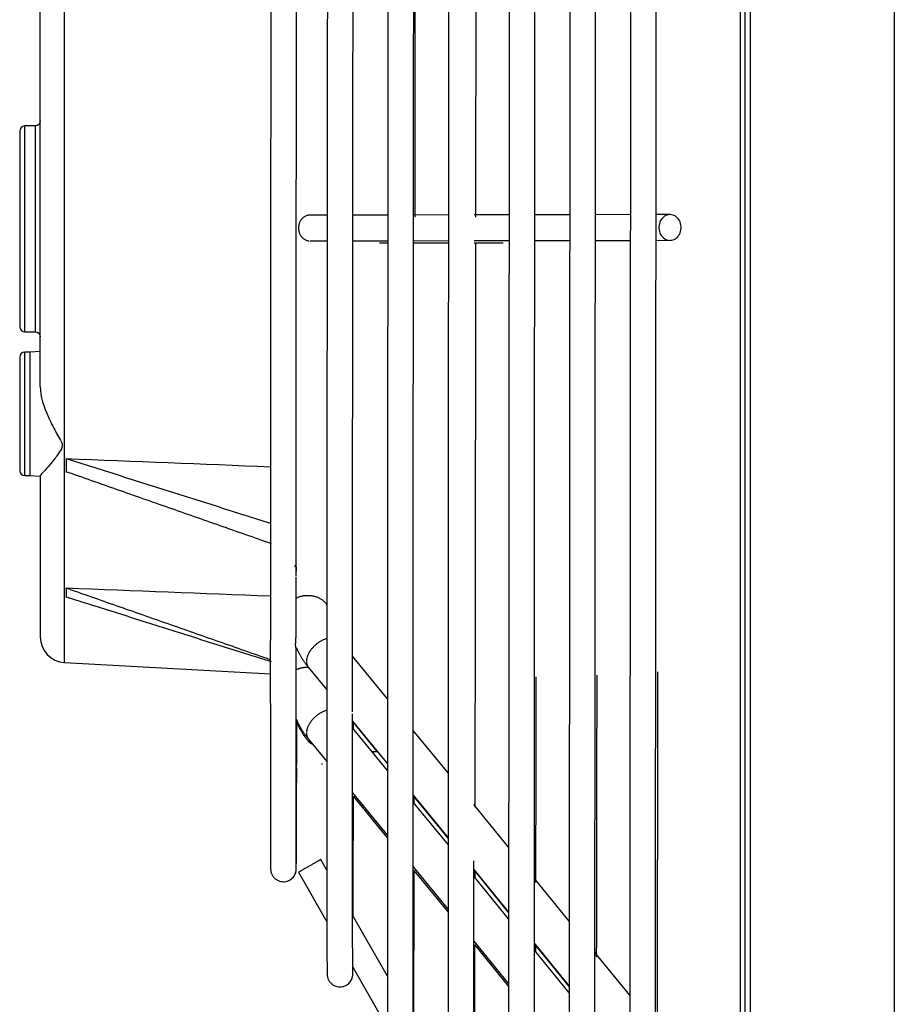
# Model space of a CAD drawing. Extents: x 1215 to 2116, y 867 to 1317.
# Drawn here: x 1871 to 1956, y 968 to 1064 of the extents above; entities that cross this region are included whole.
import ezdxf

# ---------------------------------------------------------------- set-up
doc = ezdxf.new("R2010")
doc.units = 0
doc.header["$MEASUREMENT"] = 0
doc.layers.get('0').update_dxf_attribs({"linetype": 'CONTINUOUS'})

msp = doc.modelspace()

# ---------------------------------------------------------------- linework, layer by layer
for p, q in [((1942.04, 932.28), (1942.04, 1168.48)), ((1956.04, 1168.48), (1956.04, 932.28)), ((1941.04, 1158.48), (1941.04, 928.48)), ((1941.54, 928.48), (1941.54, 1158.48)), ((1875.353, 1043.48), (1875.353, 1085.625)), ((1872.99, 1028.167), (1872.99, 1082.818)), ((1870.99, 1052.98), (1870.99, 1043.48)), ((1871.49, 1043.48), (1871.49, 1053.48)), ((1872.49, 1053.48), (1871.49, 1053.48)), ((1872.49, 1053.48), (1872.49, 1043.48)), ((1900.886, 1044.816), (1899.188, 1044.813)), ((1906.783, 1044.825), (1903.386, 1044.819)), ((1912.681, 1044.834), (1909.283, 1044.828)), ((1918.577, 1044.843), (1915.181, 1044.838)), ((1924.474, 1044.852), (1921.078, 1044.847)), ((1930.372, 1044.861), (1926.975, 1044.856)), ((1934.229, 1044.867), (1932.872, 1044.865)), ((1870.99, 1043.48), (1870.99, 1033.98)), ((1871.49, 1033.48), (1871.49, 1043.48)), ((1872.49, 1043.48), (1872.49, 1033.48)), ((1875.353, 1001.336), (1875.353, 1043.48)), ((1899.192, 1042.313), (1900.884, 1042.316)), ((1903.384, 1042.319), (1906.781, 1042.325)), ((1905.991, 1042.137), (1906.781, 1042.136)), ((1909.281, 1042.328), (1912.678, 1042.334)), ((1909.281, 1042.132), (1912.678, 1042.127)), ((1915.178, 1042.338), (1918.575, 1042.343)), ((1921.075, 1042.347), (1924.472, 1042.352)), ((1926.972, 1042.356), (1930.369, 1042.361)), ((1932.87, 1042.365), (1934.232, 1042.367)), ((1915.178, 1042.123), (1917.99, 1042.119)), ((1871.49, 1033.48), (1872.49, 1033.48)), ((1870.99, 1031.006), (1870.99, 1025.506)), ((1871.99, 1031.506), (1871.49, 1031.506)), ((1871.49, 1025.506), (1871.49, 1031.506)), ((1872.99, 1031.561), (1871.99, 1031.506)), ((1871.99, 1031.506), (1871.99, 1025.506)), ((1870.99, 1025.506), (1870.99, 1020.006)), ((1871.49, 1019.506), (1871.49, 1025.506)), ((1871.99, 1025.506), (1871.99, 1019.506)), ((1871.49, 1019.506), (1871.99, 1019.506)), ((1871.99, 1019.506), (1872.99, 1019.451)), ((1872.99, 1019.465), (1872.99, 1003.832)), ((1906.752, 997.796), (1903.359, 1001.943)), ((1875.353, 1001.336), (1895.364, 1000.235)), ((1899.055, 1000.885), (1900.858, 998.682)), ((1904.99, 999.98), (1904.964, 999.98)), ((1903.357, 995.629), (1906.751, 991.482)), ((1903.357, 995.599), (1905.755, 992.664)), ((1906.751, 990.832), (1903.357, 994.978)), ((1912.645, 990.596), (1909.252, 994.742)), ((1899.055, 993.92), (1900.858, 991.717)), ((1905.395, 992.665), (1905.251, 992.665)), ((1905.395, 992.488), (1905.395, 992.665)), ((1897.895, 991.513), (1897.895, 991.435)), ((1900.395, 991.435), (1900.395, 991.513)), ((1897.895, 991.325), (1897.895, 991.248)), ((1903.358, 988.662), (1906.751, 984.517)), ((1903.418, 988.35), (1906.75, 984.271)), ((1909.251, 988.428), (1912.645, 984.281)), ((1909.251, 988.386), (1912.644, 984.232)), ((1912.644, 983.631), (1909.251, 987.777)), ((1918.539, 983.395), (1915.145, 987.542)), ((1900.86, 981.163), (1900.275, 982.186)), ((1898.105, 980.946), (1900.865, 976.117)), ((1909.251, 981.462), (1912.644, 977.316)), ((1909.313, 981.135), (1912.644, 977.058)), ((1915.144, 981.228), (1918.537, 977.082)), ((1915.144, 981.173), (1918.537, 977.02)), ((1918.537, 976.431), (1915.144, 980.577)), ((1924.431, 976.195), (1921.038, 980.341)), ((1906.755, 970.852), (1903.364, 976.783)), ((1915.144, 974.262), (1918.536, 970.117)), ((1915.213, 973.914), (1918.537, 969.845)), ((1921.037, 974.028), (1924.43, 969.882)), ((1921.037, 973.96), (1924.43, 969.807)), ((1924.43, 969.231), (1921.037, 973.377)), ((1930.325, 968.995), (1926.931, 973.141)), ((1903.377, 971.725), (1906.761, 965.805))]:
    msp.add_line(p, q)
for points in [[(1899.188, 1044.813, 0), (1899.12, 1044.81, 0), (1899.052, 1044.803, 0), (1898.985, 1044.791, 0), (1898.919, 1044.773, 0), (1898.853, 1044.751, 0), (1898.789, 1044.725, 0), (1898.727, 1044.693, 0), (1898.666, 1044.658, 0), (1898.607, 1044.618, 0), (1898.551, 1044.574, 0), (1898.497, 1044.525, 0), (1898.446, 1044.473, 0), (1898.398, 1044.418, 0), (1898.353, 1044.359, 0), (1898.312, 1044.297, 0), (1898.273, 1044.232, 0), (1898.239, 1044.164, 0), (1898.208, 1044.094, 0), (1898.181, 1044.022, 0), (1898.158, 1043.949, 0), (1898.139, 1043.873, 0), (1898.124, 1043.797, 0), (1898.114, 1043.719, 0), (1898.107, 1043.641, 0), (1898.105, 1043.562, 0), (1898.107, 1043.484, 0), (1898.114, 1043.406, 0), (1898.124, 1043.328, 0), (1898.139, 1043.252, 0), (1898.158, 1043.176, 0), (1898.182, 1043.103, 0), (1898.209, 1043.031, 0), (1898.24, 1042.961, 0), (1898.274, 1042.893, 0), (1898.313, 1042.828, 0), (1898.354, 1042.766, 0), (1898.4, 1042.707, 0), (1898.448, 1042.652, 0), (1898.499, 1042.6, 0), (1898.553, 1042.552, 0), (1898.609, 1042.508, 0), (1898.668, 1042.468, 0), (1898.728, 1042.432, 0), (1898.791, 1042.401, 0), (1898.855, 1042.374, 0), (1898.921, 1042.352, 0), (1898.987, 1042.335, 0), (1899.054, 1042.323, 0), (1899.122, 1042.316, 0)], [(1934.232, 1042.367, 0), (1934.368, 1042.377, 0), (1934.502, 1042.406, 0), (1934.632, 1042.455, 0), (1934.755, 1042.522, 0), (1934.87, 1042.606, 0), (1934.975, 1042.707, 0), (1935.068, 1042.821, 0), (1935.148, 1042.948, 0), (1935.213, 1043.086, 0), (1935.263, 1043.232, 0), (1935.297, 1043.384, 0), (1935.314, 1043.54, 0), (1935.313, 1043.697, 0), (1935.296, 1043.853, 0), (1935.262, 1044.005, 0), (1935.212, 1044.15, 0), (1935.146, 1044.288, 0), (1935.065, 1044.415, 0), (1934.972, 1044.529, 0), (1934.867, 1044.629, 0), (1934.752, 1044.713, 0), (1934.628, 1044.78, 0), (1934.498, 1044.828, 0), (1934.365, 1044.857, 0), (1934.229, 1044.867, 0), (1934.093, 1044.857, 0), (1933.959, 1044.827, 0), (1933.829, 1044.778, 0), (1933.706, 1044.711, 0), (1933.591, 1044.627, 0), (1933.486, 1044.527, 0), (1933.393, 1044.412, 0), (1933.313, 1044.285, 0), (1933.248, 1044.147, 0), (1933.198, 1044.001, 0), (1933.164, 1043.849, 0), (1933.147, 1043.694, 0), (1933.148, 1043.537, 0), (1933.165, 1043.381, 0), (1933.199, 1043.229, 0), (1933.249, 1043.083, 0), (1933.315, 1042.946, 0), (1933.396, 1042.819, 0), (1933.489, 1042.704, 0), (1933.594, 1042.604, 0), (1933.709, 1042.521, 0), (1933.833, 1042.454, 0), (1933.962, 1042.406, 0), (1934.096, 1042.376, 0)], [(1900.897, 1006.854, 0), (1900.873, 1006.903, 0), (1900.846, 1006.952, 0), (1900.817, 1007, 0), (1900.785, 1007.047, 0), (1900.751, 1007.094, 0), (1900.714, 1007.139, 0), (1900.675, 1007.184, 0), (1900.634, 1007.227, 0), (1900.59, 1007.269, 0), (1900.544, 1007.311, 0), (1900.495, 1007.351, 0), (1900.445, 1007.389, 0), (1900.392, 1007.426, 0), (1900.338, 1007.462, 0), (1900.282, 1007.497, 0), (1900.224, 1007.53, 0), (1900.164, 1007.561, 0), (1900.102, 1007.591, 0), (1900.039, 1007.619, 0), (1899.975, 1007.646, 0), (1899.909, 1007.671, 0), (1899.842, 1007.694, 0), (1899.773, 1007.715, 0), (1899.704, 1007.735, 0), (1899.633, 1007.752, 0), (1899.562, 1007.768, 0), (1899.489, 1007.782, 0), (1899.417, 1007.794, 0), (1899.343, 1007.804, 0), (1899.269, 1007.813, 0), (1899.195, 1007.819, 0), (1899.12, 1007.823, 0), (1899.045, 1007.826, 0), (1898.97, 1007.826, 0), (1898.895, 1007.825, 0), (1898.82, 1007.821, 0), (1898.746, 1007.816, 0), (1898.672, 1007.808, 0), (1898.598, 1007.799, 0), (1898.525, 1007.788, 0), (1898.452, 1007.775, 0), (1898.38, 1007.76, 0), (1898.309, 1007.743, 0), (1898.24, 1007.724, 0), (1898.171, 1007.704, 0), (1898.103, 1007.681, 0), (1898.036, 1007.657, 0), (1897.971, 1007.632, 0), (1897.907, 1007.604, 0)], [(1900.863, 1003.658, 0), (1900.803, 1003.64, 0), (1900.744, 1003.62, 0), (1900.684, 1003.599, 0), (1900.624, 1003.576, 0), (1900.564, 1003.551, 0), (1900.504, 1003.525, 0), (1900.445, 1003.497, 0), (1900.385, 1003.467, 0), (1900.326, 1003.436, 0), (1900.267, 1003.403, 0), (1900.208, 1003.369, 0), (1900.15, 1003.334, 0), (1900.093, 1003.296, 0), (1900.036, 1003.258, 0), (1899.98, 1003.218, 0), (1899.924, 1003.177, 0), (1899.869, 1003.135, 0), (1899.816, 1003.091, 0), (1899.763, 1003.047, 0), (1899.711, 1003.001, 0), (1899.66, 1002.954, 0), (1899.61, 1002.907, 0), (1899.562, 1002.858, 0), (1899.515, 1002.809, 0), (1899.469, 1002.759, 0), (1899.424, 1002.708, 0), (1899.381, 1002.656, 0), (1899.339, 1002.604, 0), (1899.299, 1002.551, 0), (1899.261, 1002.498, 0), (1899.224, 1002.444, 0), (1899.188, 1002.39, 0), (1899.154, 1002.336, 0), (1899.123, 1002.282, 0), (1899.092, 1002.227, 0), (1899.064, 1002.172, 0), (1899.037, 1002.118, 0), (1899.013, 1002.063, 0), (1898.99, 1002.008, 0), (1898.969, 1001.954, 0), (1898.95, 1001.9, 0), (1898.933, 1001.846, 0), (1898.919, 1001.792, 0), (1898.906, 1001.739, 0), (1898.895, 1001.687, 0), (1898.886, 1001.635, 0), (1898.879, 1001.583, 0), (1898.875, 1001.533, 0), (1898.872, 1001.483, 0)], [(1898.871, 1001.434, 0), (1898.872, 1001.421, 0), (1898.872, 1001.408, 0), (1898.872, 1001.395, 0), (1898.873, 1001.382, 0), (1898.874, 1001.37, 0), (1898.875, 1001.357, 0), (1898.876, 1001.345, 0), (1898.877, 1001.333, 0), (1898.878, 1001.32, 0), (1898.88, 1001.308, 0), (1898.881, 1001.296, 0), (1898.883, 1001.284, 0), (1898.885, 1001.272, 0), (1898.887, 1001.26, 0), (1898.889, 1001.248, 0), (1898.892, 1001.236, 0), (1898.894, 1001.224, 0), (1898.897, 1001.212, 0), (1898.9, 1001.201, 0), (1898.903, 1001.189, 0), (1898.906, 1001.178, 0), (1898.909, 1001.167, 0), (1898.912, 1001.155, 0), (1898.916, 1001.144, 0), (1898.919, 1001.133, 0), (1898.923, 1001.122, 0), (1898.927, 1001.111, 0), (1898.931, 1001.1, 0), (1898.935, 1001.089, 0), (1898.94, 1001.079, 0), (1898.944, 1001.068, 0), (1898.949, 1001.058, 0), (1898.953, 1001.047, 0), (1898.958, 1001.037, 0), (1898.963, 1001.027, 0), (1898.969, 1001.017, 0), (1898.974, 1001.007, 0), (1898.979, 1000.997, 0), (1898.985, 1000.987, 0), (1898.991, 1000.977, 0), (1898.996, 1000.968, 0), (1899.002, 1000.958, 0), (1899.008, 1000.949, 0), (1899.015, 1000.939, 0), (1899.021, 1000.93, 0), (1899.028, 1000.921, 0), (1899.034, 1000.912, 0), (1899.041, 1000.903, 0), (1899.048, 1000.894, 0)], [(1899.076, 1000.859, 0), (1899.05, 1000.86, 0), (1899.024, 1000.86, 0), (1898.998, 1000.86, 0), (1898.972, 1000.86, 0), (1898.946, 1000.86, 0), (1898.919, 1000.86, 0), (1898.893, 1000.859, 0), (1898.867, 1000.858, 0), (1898.841, 1000.857, 0), (1898.815, 1000.855, 0), (1898.789, 1000.853, 0), (1898.763, 1000.851, 0), (1898.737, 1000.849, 0), (1898.711, 1000.847, 0), (1898.685, 1000.844, 0), (1898.659, 1000.841, 0), (1898.634, 1000.838, 0), (1898.608, 1000.835, 0), (1898.582, 1000.831, 0), (1898.557, 1000.827, 0), (1898.531, 1000.823, 0), (1898.506, 1000.819, 0), (1898.48, 1000.814, 0), (1898.455, 1000.81, 0), (1898.43, 1000.805, 0), (1898.405, 1000.799, 0), (1898.38, 1000.794, 0), (1898.355, 1000.788, 0), (1898.33, 1000.782, 0), (1898.306, 1000.776, 0), (1898.281, 1000.77, 0), (1898.257, 1000.763, 0), (1898.233, 1000.757, 0), (1898.208, 1000.75, 0), (1898.184, 1000.742, 0), (1898.16, 1000.735, 0), (1898.137, 1000.727, 0), (1898.113, 1000.719, 0), (1898.09, 1000.711, 0), (1898.066, 1000.703, 0), (1898.043, 1000.694, 0), (1898.02, 1000.686, 0), (1897.998, 1000.677, 0), (1897.975, 1000.668, 0), (1897.952, 1000.658, 0), (1897.93, 1000.649, 0), (1897.908, 1000.639, 0), (1897.886, 1000.629, 0), (1897.864, 1000.619, 0)], [(1900.863, 996.692, 0), (1900.804, 996.674, 0), (1900.745, 996.655, 0), (1900.685, 996.634, 0), (1900.626, 996.611, 0), (1900.566, 996.587, 0), (1900.506, 996.56, 0), (1900.447, 996.532, 0), (1900.388, 996.503, 0), (1900.329, 996.472, 0), (1900.27, 996.439, 0), (1900.212, 996.405, 0), (1900.154, 996.37, 0), (1900.096, 996.333, 0), (1900.04, 996.295, 0), (1899.984, 996.255, 0), (1899.928, 996.215, 0), (1899.874, 996.173, 0), (1899.82, 996.129, 0), (1899.767, 996.085, 0), (1899.716, 996.04, 0), (1899.665, 995.993, 0), (1899.615, 995.946, 0), (1899.567, 995.898, 0), (1899.52, 995.848, 0), (1899.474, 995.799, 0), (1899.429, 995.748, 0), (1899.386, 995.697, 0), (1899.345, 995.645, 0), (1899.304, 995.592, 0), (1899.266, 995.539, 0), (1899.229, 995.486, 0), (1899.193, 995.432, 0), (1899.159, 995.379, 0), (1899.127, 995.324, 0), (1899.097, 995.27, 0), (1899.068, 995.215, 0), (1899.042, 995.161, 0), (1899.017, 995.106, 0), (1898.994, 995.052, 0), (1898.973, 994.998, 0), (1898.954, 994.944, 0), (1898.936, 994.89, 0), (1898.921, 994.837, 0), (1898.908, 994.784, 0), (1898.897, 994.731, 0), (1898.888, 994.68, 0), (1898.88, 994.628, 0), (1898.875, 994.578, 0), (1898.872, 994.528, 0)], [(1898.871, 994.478, 0), (1898.871, 994.465, 0), (1898.872, 994.452, 0), (1898.872, 994.439, 0), (1898.872, 994.426, 0), (1898.873, 994.414, 0), (1898.874, 994.401, 0), (1898.875, 994.388, 0), (1898.876, 994.375, 0), (1898.877, 994.363, 0), (1898.879, 994.35, 0), (1898.88, 994.338, 0), (1898.882, 994.325, 0), (1898.884, 994.313, 0), (1898.886, 994.301, 0), (1898.888, 994.289, 0), (1898.89, 994.277, 0), (1898.893, 994.265, 0), (1898.896, 994.253, 0), (1898.898, 994.241, 0), (1898.901, 994.229, 0), (1898.904, 994.218, 0), (1898.907, 994.206, 0), (1898.911, 994.195, 0), (1898.914, 994.183, 0), (1898.918, 994.172, 0), (1898.922, 994.161, 0), (1898.926, 994.149, 0), (1898.93, 994.138, 0), (1898.934, 994.127, 0), (1898.938, 994.117, 0), (1898.943, 994.106, 0), (1898.947, 994.095, 0), (1898.952, 994.084, 0), (1898.957, 994.074, 0), (1898.962, 994.064, 0), (1898.967, 994.053, 0), (1898.973, 994.043, 0), (1898.978, 994.033, 0), (1898.984, 994.023, 0), (1898.99, 994.013, 0), (1898.996, 994.003, 0), (1899.002, 993.994, 0), (1899.008, 993.984, 0), (1899.014, 993.974, 0), (1899.021, 993.965, 0), (1899.027, 993.956, 0), (1899.034, 993.947, 0), (1899.041, 993.937, 0), (1899.048, 993.928, 0)], [(1899.054, 993.692, 0), (1899.06, 993.684, 0), (1899.066, 993.677, 0), (1899.072, 993.67, 0), (1899.078, 993.663, 0), (1899.085, 993.656, 0), (1899.091, 993.649, 0), (1899.098, 993.643, 0), (1899.104, 993.636, 0), (1899.111, 993.629, 0), (1899.118, 993.623, 0), (1899.125, 993.616, 0), (1899.132, 993.61, 0), (1899.139, 993.603, 0), (1899.146, 993.597, 0), (1899.153, 993.591, 0), (1899.16, 993.585, 0), (1899.168, 993.579, 0), (1899.175, 993.573, 0), (1899.183, 993.567, 0), (1899.191, 993.562, 0), (1899.198, 993.556, 0), (1899.206, 993.55, 0), (1899.214, 993.545, 0), (1899.222, 993.539, 0), (1899.23, 993.534, 0), (1899.238, 993.529, 0), (1899.246, 993.524, 0), (1899.255, 993.519, 0), (1899.263, 993.514, 0), (1899.272, 993.509, 0), (1899.28, 993.504, 0), (1899.289, 993.499, 0), (1899.297, 993.494, 0), (1899.306, 993.49, 0), (1899.315, 993.485, 0), (1899.324, 993.481, 0), (1899.333, 993.477, 0), (1899.342, 993.473, 0), (1899.351, 993.468, 0), (1899.361, 993.464, 0), (1899.37, 993.46, 0), (1899.379, 993.457, 0), (1899.389, 993.453, 0), (1899.398, 993.449, 0), (1899.408, 993.445, 0), (1899.417, 993.442, 0), (1899.427, 993.439, 0), (1899.437, 993.435, 0), (1899.447, 993.432, 0)], [(1911.473, 992.029, 0), (1911.469, 992.035, 0), (1911.465, 992.042, 0), (1911.461, 992.048, 0), (1911.457, 992.055, 0), (1911.453, 992.061, 0), (1911.449, 992.068, 0), (1911.444, 992.074, 0), (1911.44, 992.081, 0), (1911.436, 992.087, 0), (1911.432, 992.094, 0), (1911.427, 992.1, 0), (1911.423, 992.106, 0), (1911.419, 992.113, 0), (1911.414, 992.119, 0), (1911.41, 992.125, 0), (1911.405, 992.132, 0), (1911.4, 992.138, 0), (1911.396, 992.144, 0), (1911.391, 992.15, 0), (1911.387, 992.156, 0), (1911.382, 992.162, 0), (1911.377, 992.168, 0), (1911.372, 992.174, 0), (1911.368, 992.18, 0), (1911.363, 992.186, 0), (1911.358, 992.192, 0), (1911.353, 992.198, 0), (1911.348, 992.204, 0), (1911.343, 992.21, 0), (1911.338, 992.216, 0), (1911.333, 992.222, 0), (1911.328, 992.227, 0), (1911.322, 992.233, 0), (1911.317, 992.239, 0), (1911.312, 992.245, 0), (1911.307, 992.25, 0), (1911.301, 992.256, 0), (1911.296, 992.261, 0), (1911.291, 992.267, 0), (1911.285, 992.272, 0), (1911.28, 992.278, 0), (1911.275, 992.283, 0), (1911.269, 992.289, 0), (1911.263, 992.294, 0), (1911.258, 992.299, 0), (1911.252, 992.305, 0), (1911.247, 992.31, 0), (1911.241, 992.315, 0), (1911.235, 992.32, 0)], [(1900.275, 982.186, 0), (1900.273, 982.185, 0), (1900.267, 982.182, 0), (1900.256, 982.175, 0), (1900.241, 982.167, 0), (1900.222, 982.156, 0), (1900.199, 982.143, 0), (1900.172, 982.128, 0), (1900.141, 982.11, 0), (1900.106, 982.09, 0), (1900.068, 982.068, 0), (1900.026, 982.044, 0), (1899.981, 982.019, 0), (1899.933, 981.991, 0), (1899.882, 981.962, 0), (1899.828, 981.931, 0), (1899.771, 981.899, 0), (1899.713, 981.866, 0), (1899.652, 981.831, 0), (1899.589, 981.795, 0), (1899.525, 981.758, 0), (1899.46, 981.721, 0), (1899.393, 981.683, 0), (1899.326, 981.645, 0), (1899.258, 981.606, 0), (1899.19, 981.567, 0), (1899.122, 981.528, 0), (1899.054, 981.489, 0), (1898.987, 981.451, 0), (1898.92, 981.412, 0), (1898.855, 981.375, 0), (1898.79, 981.338, 0), (1898.728, 981.303, 0), (1898.667, 981.268, 0), (1898.608, 981.234, 0), (1898.552, 981.202, 0), (1898.498, 981.171, 0), (1898.447, 981.142, 0), (1898.399, 981.114, 0), (1898.354, 981.088, 0), (1898.312, 981.064, 0), (1898.274, 981.043, 0), (1898.239, 981.023, 0), (1898.208, 981.005, 0), (1898.181, 980.989, 0), (1898.158, 980.976, 0), (1898.139, 980.965, 0), (1898.124, 980.957, 0), (1898.114, 980.95, 0), (1898.107, 980.947, 0)]]:
    msp.add_polyline3d(points)
at = {"extrusion": (0, 0, -1)}
for centre, start, end in [((-1872.49, 1053.98), 180, 270), ((-1872.49, 1032.98), 90, 180)]:
    msp.add_arc(centre, 0.5, start, end, dxfattribs=at)
for centre, radius, start, end in [((1871.49, 1052.98), 0.5, 90, 180), ((1871.49, 1033.98), 0.5, 180, 270), ((1871.49, 1031.006), 0.5, 90, 180), ((1871.49, 1020.006), 0.5, 180, 270), ((1875.49, 1003.832), 2.5, 180, 266.85)]:
    msp.add_arc(centre, radius, start, end)
for points, knots in [([(1930.6, 1167.035), (1930.595, 1167.033), (1930.586, 1166.433), (1930.57, 1163.817), (1930.554, 1159.746), (1930.537, 1154.474), (1930.521, 1148.246), (1930.506, 1141.296), (1930.491, 1133.836), (1930.475, 1125.282), (1930.459, 1115.587), (1930.442, 1104.622), (1930.426, 1093.31), (1930.411, 1081.651), (1930.397, 1069.783), (1930.385, 1057.839), (1930.373, 1045.94), (1930.362, 1034.201), (1930.353, 1023.5), (1930.346, 1013.515), (1930.34, 1003.896), (1930.334, 993.633), (1930.329, 982.899), (1930.325, 971.924), (1930.323, 962.317), (1930.323, 954.141), (1930.324, 947.341), (1930.326, 940.959), (1930.329, 935.133), (1930.334, 930.011), (1930.341, 925.747), (1930.349, 922.502), (1930.359, 920.434), (1930.367, 919.956), (1930.371, 919.95)], [0, 0, 0, 0, 0.038805, 0.076304, 0.112215, 0.146538, 0.179273, 0.21042, 0.239978, 0.267949, 0.302764, 0.335812, 0.368388, 0.400496, 0.432136, 0.463307, 0.49401, 0.524245, 0.554011, 0.577284, 0.60308, 0.631402, 0.662248, 0.69562, 0.731516, 0.756858, 0.783322, 0.810909, 0.839618, 0.86945, 0.900404, 0.93248, 0.965679, 1, 1, 1, 1]), ([(1924.684, 1156.825), (1924.68, 1156.823), (1924.671, 1156.273), (1924.656, 1153.872), (1924.641, 1150.136), (1924.627, 1145.299), (1924.612, 1139.586), (1924.597, 1133.21), (1924.584, 1126.366), (1924.569, 1118.519), (1924.554, 1109.625), (1924.539, 1099.567), (1924.525, 1089.189), (1924.511, 1078.494), (1924.498, 1067.608), (1924.486, 1056.651), (1924.475, 1045.736), (1924.466, 1034.968), (1924.458, 1025.152), (1924.451, 1015.993), (1924.445, 1007.17), (1924.44, 997.755), (1924.435, 987.909), (1924.432, 977.842), (1924.43, 969.029), (1924.43, 961.53), (1924.431, 955.293), (1924.433, 949.439), (1924.436, 944.095), (1924.44, 939.397), (1924.446, 935.487), (1924.454, 932.511), (1924.463, 930.614), (1924.47, 930.176), (1924.474, 930.17)], [0, 0, 0, 0, 0.038836, 0.076334, 0.112244, 0.146566, 0.1793, 0.210446, 0.240003, 0.267973, 0.302787, 0.335834, 0.368409, 0.400516, 0.432154, 0.463325, 0.494027, 0.52426, 0.554025, 0.577298, 0.603093, 0.631413, 0.662259, 0.69563, 0.731525, 0.756865, 0.783329, 0.810914, 0.839623, 0.869454, 0.900407, 0.932482, 0.96568, 1, 1, 1, 1]), ([(1918.768, 1146.611), (1918.763, 1146.61), (1918.756, 1146.109), (1918.743, 1143.924), (1918.729, 1140.524), (1918.716, 1136.123), (1918.702, 1130.925), (1918.689, 1125.123), (1918.676, 1118.897), (1918.663, 1111.756), (1918.65, 1103.664), (1918.636, 1094.512), (1918.623, 1085.069), (1918.61, 1075.338), (1918.599, 1065.433), (1918.588, 1055.464), (1918.578, 1045.532), (1918.569, 1035.735), (1918.562, 1026.804), (1918.556, 1018.47), (1918.551, 1010.443), (1918.546, 1001.877), (1918.541, 992.919), (1918.538, 983.759), (1918.537, 974.634), (1918.537, 965.834), (1918.539, 958.671), (1918.542, 953.056), (1918.546, 948.782), (1918.551, 945.224), (1918.558, 942.516), (1918.567, 940.791), (1918.573, 940.392), (1918.576, 940.388)], [0, 0, 0, 0, 0.038834, 0.076332, 0.112242, 0.146565, 0.1793, 0.210446, 0.240005, 0.267975, 0.30279, 0.335838, 0.368414, 0.400522, 0.432161, 0.463332, 0.494035, 0.524269, 0.554035, 0.577308, 0.603104, 0.631425, 0.662272, 0.695644, 0.73154, 0.769961, 0.810904, 0.839614, 0.869446, 0.900401, 0.932478, 0.965678, 1, 1, 1, 1]), ([(1912.852, 1136.402), (1912.847, 1136.4), (1912.841, 1135.948), (1912.829, 1133.978), (1912.817, 1130.915), (1912.803, 1126.543), (1912.789, 1120.739), (1912.773, 1113.486), (1912.759, 1105.728), (1912.745, 1097.702), (1912.733, 1089.456), (1912.721, 1080.949), (1912.71, 1072.182), (1912.699, 1063.258), (1912.688, 1052.822), (1912.676, 1040.947), (1912.667, 1029.887), (1912.661, 1020.948), (1912.656, 1013.716), (1912.651, 1005.999), (1912.648, 997.929), (1912.645, 989.677), (1912.643, 981.457), (1912.643, 973.529), (1912.645, 967.077), (1912.648, 962.018), (1912.652, 958.168), (1912.657, 954.964), (1912.663, 952.525), (1912.67, 950.971), (1912.676, 950.612), (1912.679, 950.608)], [0, 0, 0, 0, 0.038868, 0.076368, 0.11228, 0.146604, 0.189885, 0.230345, 0.267983, 0.3028, 0.335849, 0.368427, 0.400536, 0.432177, 0.463349, 0.509208, 0.554014, 0.577288, 0.603085, 0.631408, 0.662256, 0.695629, 0.731527, 0.769949, 0.810895, 0.839606, 0.86944, 0.900396, 0.932475, 0.965676, 1, 1, 1, 1]), ([(1932.871, 1043.426), (1932.871, 1044.243), (1932.876, 1049.026), (1932.885, 1057.841), (1932.897, 1069.783), (1932.911, 1081.651), (1932.926, 1093.306), (1932.942, 1104.632), (1932.959, 1115.544), (1932.971, 1123.073), (1932.978, 1126.763), (1932.979, 1127.232)], [0, 0, 0, 0, 0.026615, 0.155882, 0.287121, 0.420332, 0.555515, 0.692669, 0.831809, 0.978388, 1, 1, 1, 1]), ([(1906.936, 1126.19), (1906.931, 1126.188), (1906.925, 1125.727), (1906.914, 1123.724), (1906.902, 1120.634), (1906.889, 1116.267), (1906.875, 1110.532), (1906.861, 1103.462), (1906.848, 1096.018), (1906.836, 1088.526), (1906.825, 1081.249), (1906.816, 1074.391), (1906.808, 1068.105), (1906.801, 1062.187), (1906.794, 1056.113), (1906.787, 1049.317), (1906.78, 1041.555), (1906.772, 1032.89), (1906.765, 1023.438), (1906.759, 1013.386), (1906.754, 1003.959), (1906.751, 995.397), (1906.75, 987.819), (1906.75, 980.663), (1906.752, 974.174), (1906.756, 968.624), (1906.762, 964.806), (1906.768, 962.428), (1906.774, 961.132), (1906.779, 960.835), (1906.782, 960.832)], [0, 0, 0, 0, 0.041675, 0.081693, 0.119852, 0.156151, 0.201638, 0.243822, 0.282699, 0.318271, 0.350535, 0.37949, 0.405137, 0.427483, 0.450274, 0.476607, 0.506481, 0.539896, 0.57685, 0.617342, 0.661372, 0.696729, 0.734076, 0.773414, 0.814742, 0.85806, 0.903367, 0.934693, 0.966904, 1, 1, 1, 1]), ([(1926.974, 1043.616), (1926.974, 1044.304), (1926.978, 1048.63), (1926.986, 1056.653), (1926.998, 1067.608), (1927.011, 1078.495), (1927.025, 1089.186), (1927.039, 1099.577), (1927.054, 1109.583), (1927.065, 1116.399), (1927.072, 1119.693), (1927.072, 1120.035)], [0, 0, 0, 0, 0.02458, 0.154721, 0.286848, 0.420959, 0.557056, 0.695137, 0.835218, 0.982788, 1, 1, 1, 1]), ([(1901.02, 1115.98), (1901.015, 1115.978), (1901.01, 1115.574), (1901, 1113.816), (1900.99, 1111.107), (1900.979, 1107.278), (1900.967, 1102.251), (1900.954, 1096.053), (1900.942, 1089.528), (1900.932, 1082.961), (1900.923, 1076.583), (1900.915, 1070.572), (1900.908, 1065.062), (1900.902, 1059.876), (1900.896, 1054.552), (1900.889, 1048.595), (1900.883, 1041.793), (1900.876, 1034.198), (1900.87, 1025.914), (1900.865, 1017.104), (1900.861, 1008.843), (1900.858, 1001.339), (1900.857, 994.698), (1900.857, 988.427), (1900.859, 982.741), (1900.862, 977.878), (1900.868, 974.088), (1900.875, 971.627), (1900.881, 971.059), (1900.885, 971.053)], [0, 0, 0, 0, 0.04172, 0.081739, 0.119898, 0.156197, 0.201685, 0.243869, 0.282747, 0.318318, 0.350582, 0.379538, 0.405185, 0.427531, 0.450322, 0.476655, 0.50653, 0.539944, 0.576899, 0.617391, 0.661421, 0.696778, 0.734125, 0.773464, 0.814792, 0.85811, 0.903418, 0.950715, 1, 1, 1, 1]), ([(1921.037, 974.351), (1921.037, 974.546), (1921.037, 977.433), (1921.038, 983.528), (1921.041, 992.638), (1921.046, 1002.102), (1921.051, 1011.836), (1921.058, 1021.746), (1921.066, 1031.718), (1921.074, 1041.65), (1921.084, 1051.447), (1921.093, 1060.376), (1921.102, 1068.706), (1921.112, 1076.73), (1921.123, 1085.284), (1921.136, 1094.253), (1921.149, 1103.322), (1921.159, 1109.516), (1921.165, 1112.346), (1921.165, 1112.45)], [0, 0, 0, 0, 0.005446, 0.07992, 0.150613, 0.220298, 0.28898, 0.356662, 0.423341, 0.489018, 0.553694, 0.617368, 0.667152, 0.722333, 0.782916, 0.848901, 0.920286, 0.997071, 1, 1, 1, 1]), ([(1895.504, 1105.77), (1895.5, 1105.768), (1895.495, 1105.42), (1895.487, 1103.908), (1895.478, 1101.58), (1895.468, 1098.289), (1895.458, 1093.97), (1895.447, 1088.644), (1895.437, 1083.039), (1895.428, 1077.397), (1895.42, 1071.917), (1895.413, 1066.753), (1895.407, 1062.02), (1895.402, 1057.564), (1895.397, 1052.991), (1895.392, 1047.874), (1895.386, 1042.03), (1895.38, 1035.506), (1895.375, 1028.391), (1895.37, 1020.823), (1895.367, 1013.727), (1895.365, 1007.282), (1895.363, 1001.578), (1895.364, 996.192), (1895.365, 991.309), (1895.368, 987.132), (1895.373, 983.878), (1895.379, 981.765), (1895.385, 981.278), (1895.388, 981.274)], [0, 0, 0, 0, 0.041768, 0.081785, 0.119943, 0.15624, 0.201725, 0.243907, 0.282783, 0.318352, 0.350615, 0.379569, 0.405215, 0.427559, 0.450349, 0.476681, 0.506554, 0.539967, 0.576919, 0.617409, 0.661437, 0.696792, 0.734138, 0.773474, 0.8148, 0.858117, 0.903422, 0.950717, 1, 1, 1, 1]), ([(1915.353, 1044.623), (1915.353, 1045.133), (1915.358, 1049.992), (1915.364, 1057.12), (1915.37, 1066.057), (1915.375, 1073.29), (1915.379, 1081.007), (1915.383, 1089.075), (1915.385, 1095.347), (1915.386, 1098.878), (1915.386, 1099.786)], [0, 0, 0, 0, 0.025794, 0.246035, 0.360438, 0.48724, 0.626459, 0.778091, 0.942135, 1, 1, 1, 1]), ([(1909.251, 989.279), (1909.251, 989.981), (1909.251, 992.958), (1909.252, 998.621), (1909.255, 1005.872), (1909.259, 1012.741), (1909.263, 1019.028), (1909.267, 1024.948), (1909.271, 1031.023), (1909.277, 1037.821), (1909.284, 1045.582), (1909.292, 1054.246), (1909.303, 1063.695), (1909.315, 1073.743), (1909.328, 1083.158), (1909.341, 1091.527), (1909.348, 1096.238), (1909.352, 1098.474)], [0, 0, 0, 0, 0.024536, 0.101873, 0.17202, 0.234975, 0.290736, 0.339319, 0.388871, 0.446123, 0.511075, 0.583724, 0.664068, 0.752103, 0.847829, 0.924697, 1, 1, 1, 1]), ([(1909.437, 1044.63), (1909.437, 1044.804), (1909.44, 1047.87), (1909.445, 1054.127), (1909.452, 1063.579), (1909.458, 1073.633), (1909.463, 1083.051), (1909.465, 1089.294), (1909.466, 1092.139), (1909.466, 1092.516)], [0, 0, 0, 0, 0.010179, 0.179187, 0.366096, 0.570902, 0.793598, 0.972428, 1, 1, 1, 1]), ([(1903.357, 996.53), (1903.357, 996.968), (1903.357, 999.395), (1903.359, 1004.17), (1903.361, 1010.518), (1903.364, 1016.54), (1903.368, 1022.049), (1903.371, 1027.238), (1903.375, 1032.562), (1903.38, 1038.52), (1903.386, 1045.322), (1903.394, 1052.916), (1903.403, 1061.197), (1903.414, 1070.005), (1903.425, 1078.252), (1903.436, 1085.244), (1903.442, 1089.043), (1903.445, 1090.695)], [0, 0, 0, 0, 0.017719, 0.096573, 0.168096, 0.232287, 0.289142, 0.338679, 0.389203, 0.447579, 0.513805, 0.58788, 0.6698, 0.759563, 0.857167, 0.935544, 1, 1, 1, 1]), ([(1897.865, 1009.823), (1897.865, 1009.86), (1897.866, 1011.6), (1897.867, 1015.199), (1897.87, 1020.331), (1897.873, 1025.073), (1897.876, 1029.527), (1897.879, 1034.102), (1897.884, 1039.219), (1897.889, 1045.063), (1897.895, 1051.585), (1897.903, 1058.703), (1897.912, 1066.253), (1897.921, 1072.371), (1897.926, 1075.784), (1897.927, 1076.759)], [0, 0, 0, 0, 0.001946, 0.091102, 0.171117, 0.241988, 0.303738, 0.366717, 0.439485, 0.522038, 0.614374, 0.71649, 0.828382, 0.950048, 1, 1, 1, 1]), ([(1926.93, 967.147), (1926.93, 967.498), (1926.93, 970.915), (1926.932, 977.881), (1926.935, 987.903), (1926.94, 997.759), (1926.945, 1007.171), (1926.951, 1015.994), (1926.958, 1025.153), (1926.965, 1034.289), (1926.971, 1040.71), (1926.974, 1043.616)], [0, 0, 0, 0, 0.0176, 0.169792, 0.311282, 0.442067, 0.562146, 0.671516, 0.770192, 0.896396, 1, 1, 1, 1]), ([(1932.823, 959.934), (1932.823, 960.425), (1932.824, 964.259), (1932.825, 971.963), (1932.829, 982.893), (1932.834, 993.637), (1932.84, 1003.898), (1932.846, 1013.517), (1932.853, 1023.5), (1932.861, 1033.393), (1932.868, 1040.326), (1932.871, 1043.426)], [0, 0, 0, 0, 0.022546, 0.174314, 0.31541, 0.445831, 0.565575, 0.674641, 0.773042, 0.898894, 1, 1, 1, 1]), ([(1915.282, 987.262), (1915.283, 988.015), (1915.289, 991.357), (1915.298, 997.552), (1915.31, 1006.056), (1915.321, 1014.824), (1915.332, 1023.747), (1915.341, 1032.86), (1915.347, 1038.989), (1915.35, 1042.114)], [0, 0, 0, 0, 0.048165, 0.211516, 0.372536, 0.53124, 0.68763, 0.841704, 1, 1, 1, 1]), ([(1872.99, 1028.167), (1872.99, 1027.2), (1873.35, 1026.162), (1874.002, 1024.7), (1874.245, 1024.224), (1874.617, 1023.542), (1874.743, 1023.318), (1874.986, 1022.874), (1875.131, 1022.649), (1875.129, 1022.187), (1874.984, 1021.986), (1874.742, 1021.614), (1874.615, 1021.439), (1874.242, 1020.941), (1873.999, 1020.643), (1873.353, 1019.883), (1872.99, 1019.538), (1872.99, 1019.465)], [0, 0, 0, 0, 0.25, 0.25, 0.375, 0.375, 0.4375, 0.4375, 0.5, 0.5, 0.5625, 0.5625, 0.625, 0.625, 0.75, 0.75, 1, 1, 1, 1]), ([(1897.787, 1010.646), (1897.789, 1010.689), (1897.792, 1010.731), (1897.798, 1010.765), (1897.801, 1010.782), (1897.805, 1010.798), (1897.808, 1010.803), (1897.81, 1010.807), (1897.812, 1010.811), (1897.816, 1010.813), (1897.82, 1010.817), (1897.824, 1010.814), (1897.827, 1010.81), (1897.829, 1010.806), (1897.832, 1010.801), (1897.834, 1010.794), (1897.838, 1010.785), (1897.841, 1010.774), (1897.843, 1010.761), (1897.848, 1010.739), (1897.852, 1010.713), (1897.854, 1010.687), (1897.863, 1010.61), (1897.865, 1010.526), (1897.866, 1010.444), (1897.867, 1010.214), (1897.851, 1009.983), (1897.834, 1009.76)], [0, 0, 0, 0, 0.114792, 0.114792, 0.114792, 0.172414, 0.172414, 0.172414, 0.198006, 0.198006, 0.198006, 0.223974, 0.223974, 0.223974, 0.246882, 0.246882, 0.246882, 0.278735, 0.278735, 0.278735, 0.33604, 0.33604, 0.33604, 0.509491, 0.509491, 0.509491, 1, 1, 1, 1]), ([(1897.831, 1009.757), (1897.858, 1009.758), (1897.873, 1009.758), (1897.865, 1009.759), (1897.861, 1009.759), (1897.851, 1009.76), (1897.834, 1009.76)], [0, 0, 0, 0, 0.598427, 0.598427, 0.598427, 1, 1, 1, 1]), ([(1875.508, 1008.559), (1875.516, 1008.46), (1875.521, 1008.361), (1875.524, 1008.264), (1875.527, 1008.172), (1875.527, 1008.081), (1875.525, 1007.991), (1875.523, 1007.901), (1875.518, 1007.811), (1875.51, 1007.723)], [0, 0, 0, 0, 0.345769, 0.345769, 0.345769, 0.6727, 0.6727, 0.6727, 1, 1, 1, 1]), ([(1897.864, 1002.733), (1897.864, 1002.728), (1897.859, 1002.738), (1897.854, 1002.759), (1897.847, 1002.786), (1897.839, 1002.831), (1897.833, 1002.886), (1897.827, 1002.943), (1897.824, 1003.011), (1897.824, 1003.088), (1897.825, 1003.18), (1897.83, 1003.287), (1897.838, 1003.399), (1897.845, 1003.497), (1897.854, 1003.602), (1897.859, 1003.708), (1897.863, 1003.772), (1897.865, 1003.838), (1897.864, 1003.901)], [0, 0, 0, 0, 0.137713, 0.137713, 0.137713, 0.30983, 0.30983, 0.30983, 0.484966, 0.484966, 0.484966, 0.698793, 0.698793, 0.698793, 0.886056, 0.886056, 0.886056, 1, 1, 1, 1]), ([(1927.095, 972.717), (1927.098, 974.323), (1927.106, 979.153), (1927.118, 987.406), (1927.129, 995.097), (1927.135, 999.384), (1927.136, 1000.119)], [0, 0, 0, 0, 0.192372, 0.561384, 0.92513, 1, 1, 1, 1]), ([(1933.002, 965.476), (1933.006, 967.491), (1933.014, 973.033), (1933.029, 982.34), (1933.042, 992.079), (1933.05, 998.194), (1933.053, 1000.426)], [0, 0, 0, 0, 0.192577, 0.510098, 0.823088, 1, 1, 1, 1]), ([(1921.189, 979.964), (1921.191, 981.154), (1921.197, 985.275), (1921.207, 991.826), (1921.215, 997.447), (1921.218, 999.939)], [0, 0, 0, 0, 0.191535, 0.648289, 1, 1, 1, 1]), ([(1903.35, 995.693), (1903.351, 995.697), (1903.352, 995.702), (1903.353, 995.706), (1903.357, 995.721), (1903.357, 995.758), (1903.357, 995.807), (1903.357, 995.856), (1903.356, 995.918), (1903.355, 995.988), (1903.355, 996.073), (1903.356, 996.171), (1903.357, 996.276), (1903.357, 996.297), (1903.357, 996.318), (1903.357, 996.339)], [0, 0, 0, 0, 0.012287, 0.012287, 0.012287, 0.296154, 0.296154, 0.296154, 0.583809, 0.583809, 0.583809, 0.931644, 0.931644, 0.931644, 1, 1, 1, 1]), ([(1897.888, 981.283), (1897.884, 981.286), (1897.88, 981.637), (1897.875, 983.157), (1897.87, 985.484), (1897.867, 988.801), (1897.865, 992.263), (1897.864, 995.012), (1897.864, 995.886)], [0, 0, 0, 0, 0.188947, 0.369508, 0.54168, 0.705462, 0.910707, 1, 1, 1, 1]), ([(1897.878, 995.814), (1897.876, 995.786), (1897.875, 995.758), (1897.875, 995.732), (1897.873, 995.645), (1897.878, 995.571), (1897.887, 995.523), (1897.888, 995.519), (1897.888, 995.514), (1897.889, 995.51)], [0, 0, 0, 0, 0.231762, 0.231762, 0.231762, 0.999916, 0.999916, 0.999916, 1, 1, 1, 1]), ([(1897.919, 991.003), (1897.922, 990.992), (1897.924, 990.983), (1897.925, 990.975), (1897.929, 990.957), (1897.928, 990.965), (1897.927, 990.969), (1897.926, 990.973), (1897.925, 990.978), (1897.922, 990.991), (1897.921, 990.996), (1897.918, 991.01), (1897.917, 991.019), (1897.913, 991.042), (1897.91, 991.055), (1897.906, 991.084), (1897.904, 991.097), (1897.9, 991.134), (1897.899, 991.155), (1897.896, 991.193), (1897.896, 991.211), (1897.895, 991.236), (1897.895, 991.245), (1897.895, 991.254)], [0, 0, 0, 0, 0.188974, 0.188974, 0.377947, 0.377947, 0.472434, 0.472434, 0.566921, 0.566921, 0.614164, 0.614164, 0.661408, 0.661408, 0.708651, 0.708651, 0.755894, 0.755894, 0.850381, 0.850381, 0.944868, 0.944868, 1, 1, 1, 1]), ([(1897.895, 981.79), (1897.896, 981.795), (1897.898, 982.138), (1897.904, 983.127), (1897.913, 985.477), (1897.921, 988.097), (1897.926, 990.183), (1897.928, 991.068)], [0, 0, 0, 0, 0.004682, 0.293311, 0.568525, 0.830324, 1, 1, 1, 1]), ([(1903.385, 971.063), (1903.382, 971.067), (1903.376, 971.476), (1903.37, 973.247), (1903.365, 975.959), (1903.36, 979.815), (1903.358, 984.044), (1903.357, 987.452), (1903.357, 988.7)], [0, 0, 0, 0, 0.185359, 0.362491, 0.531393, 0.692065, 0.893412, 1, 1, 1, 1]), ([(1909.242, 988.518), (1909.246, 988.531), (1909.248, 988.549), (1909.249, 988.571), (1909.25, 988.607), (1909.25, 988.655), (1909.25, 988.71), (1909.25, 988.776), (1909.25, 988.855), (1909.25, 988.94)], [0, 0, 0, 0, 0.223748, 0.223748, 0.223748, 0.578624, 0.578624, 0.578624, 1, 1, 1, 1]), ([(1909.25, 988.94), (1909.25, 989.023), (1909.25, 989.113), (1909.247, 989.207), (1909.247, 989.23), (1909.246, 989.253), (1909.245, 989.277)], [0, 0, 0, 0, 0.802269, 0.802269, 0.802269, 1, 1, 1, 1]), ([(1903.416, 976.635), (1903.419, 977.524), (1903.426, 979.998), (1903.435, 983.935), (1903.442, 987.197), (1903.444, 988.325)], [0, 0, 0, 0, 0.309606, 0.773016, 1, 1, 1, 1]), ([(1895.387, 981.28), (1895.388, 981.177), (1895.411, 980.98), (1895.516, 980.701), (1895.678, 980.461), (1895.884, 980.269), (1896.12, 980.13), (1896.373, 980.048), (1896.63, 980.02), (1896.956, 980.051), (1897.326, 980.201), (1897.655, 980.51), (1897.847, 980.886), (1897.887, 981.146), (1897.888, 981.278)], [0, 0, 0, 0, 0.077244, 0.152539, 0.225884, 0.297278, 0.366722, 0.434214, 0.499753, 0.563339, 0.684103, 0.797146, 0.90245, 1, 1, 1, 1]), ([(1909.282, 960.843), (1909.279, 960.847), (1909.272, 961.316), (1909.265, 963.336), (1909.259, 966.435), (1909.254, 970.828), (1909.251, 975.893), (1909.251, 980.038), (1909.251, 981.746)], [0, 0, 0, 0, 0.181645, 0.355227, 0.520745, 0.678196, 0.875508, 1, 1, 1, 1]), ([(1909.315, 966.334), (1909.315, 966.428), (1909.319, 967.666), (1909.328, 970.766), (1909.34, 975.667), (1909.348, 979.641), (1909.351, 981.163)], [0, 0, 0, 0, 0.027368, 0.355792, 0.767355, 1, 1, 1, 1]), ([(1915.179, 950.625), (1915.176, 950.63), (1915.169, 951.09), (1915.161, 953.078), (1915.154, 956.16), (1915.149, 960.526), (1915.145, 966.433), (1915.144, 971.366), (1915.144, 974.311), (1915.144, 974.476)], [0, 0, 0, 0, 0.167776, 0.328742, 0.482897, 0.630239, 0.816032, 0.98972, 1, 1, 1, 1]), ([(1915.213, 956.013), (1915.214, 956.115), (1915.218, 957.356), (1915.227, 960.463), (1915.242, 966.267), (1915.253, 971.243), (1915.258, 973.851)], [0, 0, 0, 0, 0.025791, 0.309363, 0.66693, 1, 1, 1, 1]), ([(1903.393, 971.499), (1903.393, 971.552), (1903.394, 971.614), (1903.394, 971.682), (1903.394, 971.687)], [0, 0, 0, 0, 0.926077, 1, 1, 1, 1]), ([(1900.885, 971.06), (1900.885, 970.957), (1900.908, 970.76), (1901.013, 970.481), (1901.175, 970.241), (1901.381, 970.048), (1901.617, 969.91), (1901.87, 969.827), (1902.127, 969.8), (1902.454, 969.831), (1902.823, 969.981), (1903.152, 970.289), (1903.344, 970.666), (1903.384, 970.925), (1903.385, 971.057)], [0, 0, 0, 0, 0.077288, 0.15262, 0.225997, 0.297417, 0.36688, 0.434385, 0.499932, 0.563519, 0.68427, 0.797277, 0.902524, 1, 1, 1, 1])]:
    msp.add_open_spline(points, degree=3, knots=knots)
for points, degree in [([(1875.49, 1021.164), (1895.367, 1014.878)], 1), ([(1875.49, 1021.159), (1882.117, 1020.894), (1888.743, 1020.63), (1895.37, 1020.365)], 3), ([(1875.51, 1021.158), (1875.534, 1020.724), (1875.53, 1020.295), (1875.508, 1019.873)], 3), ([(1895.467, 1012.879), (1875.49, 1019.879)], 1), ([(1897.864, 1003.9), (1897.864, 1006.505), (1897.865, 1009.637)], 2), ([(1895.363, 1001.602), (1875.49, 1008.565)], 1), ([(1875.49, 1007.729), (1895.449, 1001.417)], 1), ([(1895.365, 1007.772), (1888.746, 1008.034), (1882.127, 1008.296), (1875.508, 1008.559)], 3), ([(1897.864, 995.886), (1897.863, 998.892), (1897.864, 1002.81)], 2), ([(1897.903, 1002.762), (1898.326, 1001.752), (1899.055, 1000.885)], 2), ([(1897.908, 995.786), (1898.329, 994.782), (1899.055, 993.92)], 2), ([(1897.929, 991.516), (1897.933, 993.145), (1897.937, 995.486)], 2), ([(1897.937, 995.44), (1897.937, 995.45), (1897.935, 995.463), (1897.931, 995.478)], 3), ([(1897.955, 995.461), (1898.36, 994.513), (1899.054, 993.692)], 2), ([(1903.357, 988.7), (1903.356, 991.74), (1903.357, 995.7)], 2), ([(1903.457, 994.796), (1903.457, 995.121), (1903.458, 995.453)], 2), ([(1905.755, 992.665), (1905.636, 992.665), (1905.516, 992.665), (1905.395, 992.665)], 3), ([(1909.251, 981.746), (1909.25, 984.693), (1909.25, 988.524)], 2), ([(1909.363, 987.59), (1909.364, 987.963), (1909.365, 988.345)], 2), ([(1915.144, 981.556), (1915.144, 981.778), (1915.144, 982.048)], 2), ([(1915.144, 974.476), (1915.144, 981.556)], 1), ([(1915.27, 980.423), (1915.271, 981.017)], 1), ([(1921.037, 967.235), (1921.036, 970.461), (1921.037, 974.351)], 2), ([(1921.177, 973.147), (1921.177, 973.454), (1921.178, 973.765)], 2)]:
    msp.add_open_spline(points, degree=degree)

doc.saveas('drawing.dxf')
